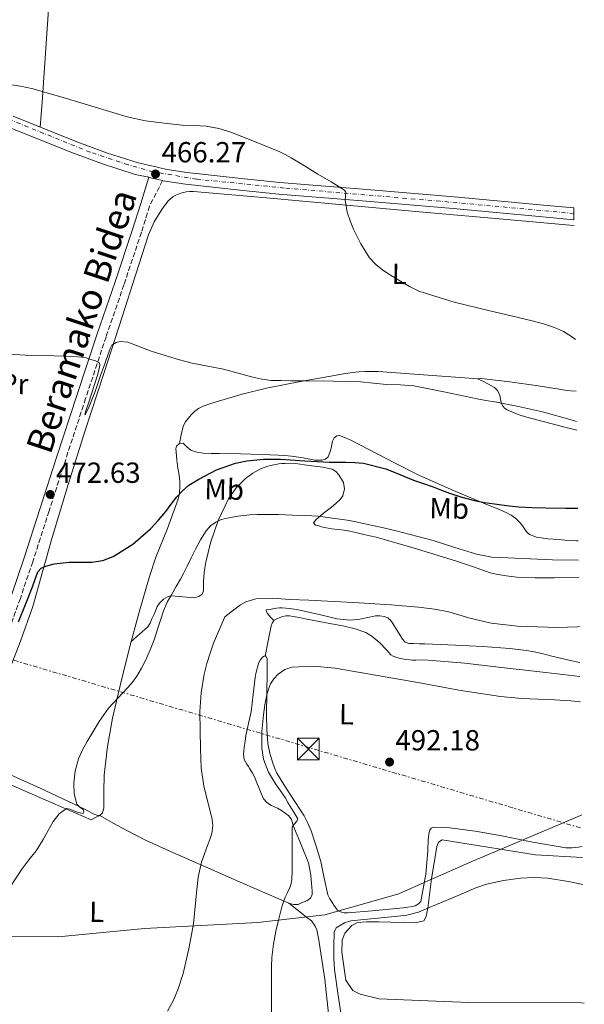
# Model space of a CAD drawing. Units: metres. Extents: x 586719 to 590150, y 4749800 to 4752157.
# Drawn here: x 589936 to 590130, y 4751383 to 4751722 of the extents above; entities that cross this region are included whole.
import ezdxf
from ezdxf.enums import TextEntityAlignment as Align

# ---------------------------------------------------------------- set-up
doc = ezdxf.new("R2010")
doc.units = ezdxf.units.M
doc.header["$MEASUREMENT"] = 0
for name, pattern in [('DGN Style 3', [2.435890702152634, 1.739921930109024, -0.6959687720436097]), ('DGN Style 4', [2.7856150101045474, 1.391937544087219, -0.6959687720436097, 0.001739921930109024, -0.6959687720436097]), ('DGN Style 7', [3.4798438602180486, 1.565929737098122, -0.6959687720436097, 0.5219765790327072, -0.6959687720436097])]:
    doc.linetypes.add(name, pattern=pattern)
for name, color, linetype, lineweight in [('Camino', 7, 'DGN Style 3', 0), ('Carretera', 9, 'Continuous', 0), ('Cota de punto acotado terreno', 7, 'Continuous', 0), ('Curva de nivel directora', 30, 'Continuous', 30), ('Curva de nivel intermedia', 30, 'Continuous', 0), ('Eje de carretera', 7, 'DGN Style 4', 0), ('Etiqueta de uso rústico', 92, 'Continuous', 0), ('Límite de Concejo', 7, 'Continuous', 0), ('Línea de asfalto', 7, 'Continuous', 13), ('Línea de cambio de uso (parcela vista)', 92, 'Continuous', 0), ('Línea eléctrica', 6, 'DGN Style 7', 0), ('Margen derecho', 7, 'Continuous', 0), ('Punto acotado terreno (símbolo)', 7, 'Continuous', 0), ('Torre eléctrica', 7, 'Continuous', 0), ('Transformador', 7, 'Continuous', 0)]:
    doc.layers.add(name, color=color, linetype=linetype, lineweight=lineweight)
doc.styles.add('Style-Arial', font='arial.ttf')

# ---------------------------------------------------------------- blocks, each defined once
blk = doc.blocks.new('5PATER')
at = {"layer": 'Punto acotado terreno (símbolo)', "linetype": 'Continuous', "lineweight": 0}
h = blk.add_hatch(color=51, dxfattribs=at)
edge = h.paths.add_edge_path()
edge.add_ellipse((0, 0), major_axis=(-0.1095731443231308, -0.1110710700762829), ratio=0.9994222409660317, start_angle=0, end_angle=360)
blk = doc.blocks.new('5TME')
at = {"layer": 'Transformador', "color": 7, "linetype": 'Continuous', "lineweight": 0}
for p, q in [((-0.375, 0.375), (0.375, -0.375)), ((0.3723, 0.3776), (-0.3716, -0.3784))]:
    blk.add_line(p, q, dxfattribs=at)
at = {"layer": 'Transformador', "color": 7, "linetype": 'Continuous', "lineweight": 0, "flags": 128}
blk.add_lwpolyline([(-0.375, -0.375), (0.375, -0.375), (0.375, 0.375), (-0.375, 0.375), (-0.3716, -0.3784)], dxfattribs=at)

msp = doc.modelspace()

# ---------------------------------------------------------------- linework, layer by layer
at = {"layer": 'Camino', "color": 7, "linetype": 'DGN Style 3', "lineweight": 0}
msp.add_polyline3d([(589984.9600000015, 4751666.750000001, 466.3600000000007), (589980.48, 4751657.950000001, 466.8500000000059), (589977.6700000003, 4751648.920000001, 467.4100000000035), (589971.6599999999, 4751630.890000002, 468.4700000000012), (589965.4999999999, 4751612.960000001, 469.4600000000065), (589958.479999999, 4751591.689999999, 470.5500000000029), (589951.4899999974, 4751570.400000001, 471.6499999999942), (589945.8799999993, 4751552.970000002, 472.7100000000065), (589940.2699999991, 4751535.49, 473.800000000003), (589935.9999999999, 4751522.880000001, 474.4700000000012), (589931.4600000002, 4751510.320000002, 475.1199999999953), (589928.2600000016, 4751502.230000001, 475.7299999999959), (589924.6400000006, 4751494.290000001, 476.2799999999988), (589918.3299999986, 4751481.850000001, 476.7400000000054), (589912.0499999999, 4751469.500000001, 477.1199999999953), (589904.8799999994, 4751454.960000001, 477.5399999999936), (589897.7499999992, 4751440.45, 477.9700000000012), (589893.0300000008, 4751429.810000001, 478.3300000000019), (589890.3399999996, 4751424.390000001, 478.5399999999937), (589886.9699999989, 4751419.320000002, 478.8000000000029), (589879.8299999975, 4751410.320000002, 479.3699999999955), (589872.7600000021, 4751401.420000002, 479.9400000000024)], dxfattribs=at)
at = {"layer": 'Carretera', "color": 9, "linetype": 'Continuous', "lineweight": 0}
msp.add_polyline3d([(589933.489999998, 4751688.920000001, 465.6499999999942), (589954.8599999986, 4751680.34, 466.0099999999948), (589965.6499999978, 4751676.34, 466.179999999993), (589976.6099999992, 4751672.790000002, 466.3399999999965), (589978.6099999996, 4751672.350000001, 466.320000000007), (589980.6200000013, 4751671.970000002, 466.2899999999936), (589982.2899999986, 4751671.54, 466.2899999999936), (589983.9699999995, 4751671.12, 466.2899999999936), (589986.0100000025, 4751670.659999999, 466.2799999999989), (589988.0599999977, 4751670.279999999, 466.2599999999948), (589993.3299999982, 4751669.529999998, 466.1600000000035), (589998.61, 4751668.9, 466.0599999999977), (590011.9600000007, 4751667.430000001, 465.820000000007), (590025.3299999972, 4751666.100000001, 465.5200000000041), (590055.3099999976, 4751663.63, 464.6699999999983), (590085.2800000014, 4751661.12, 463.7799999999989), (590117.3299999972, 4751658.17, 462.8099999999977), (590126.5000000005, 4751657.329999999, 462.5399999999936), (590126.5500000018, 4751653.25, 462.5299999999989), (590116.9600000005, 4751654.140000002, 462.8099999999977), (590084.9200000016, 4751657.09, 463.7799999999989), (590054.9699999979, 4751659.600000001, 464.6699999999983), (590024.9600000005, 4751662.069999999, 465.5200000000041), (590011.5399999983, 4751663.399999999, 465.820000000007), (589998.1499999996, 4751664.880000002, 466.0599999999977), (589992.8000000007, 4751665.51, 466.1600000000035), (589987.3999999983, 4751666.279999998, 466.2599999999948), (589985.1900000023, 4751666.699999999, 466.2799999999989), (589984.960000002, 4751666.75, 466.3600000000006), (589983.0199999996, 4751667.189999999, 466.2899999999936), (589981.3000000007, 4751667.62, 466.2899999999936), (589980.2300000001, 4751667.890000001, 466.2899999999936), (589979.7399999984, 4751668.02, 466.2899999999936), (589977.8000000005, 4751668.390000001, 466.320000000007), (589975.5500000019, 4751668.869999999, 466.3399999999965), (589964.3200000002, 4751672.52, 466.179999999993), (589953.399999999, 4751676.560000001, 466.0099999999948), (589931.9500000002, 4751685.17, 465.6499999999942)], dxfattribs=at)
at = {"layer": 'Curva de nivel directora', "color": 30, "linetype": 'Continuous', "lineweight": 30, "elevation": 475, "flags": 128}
for points in [[(589935.3699999995, 4751514.79), (589937.7700000001, 4751520.800000001), (589940.1699999986, 4751526.810000001), (589941.0899999995, 4751529.439999999), (589942.0700000006, 4751532.07), (589943.2100000005, 4751533.25), (589944.7899999986, 4751533.980000001), (589947.6099999994, 4751534.810000001), (589952.7599999993, 4751535.310000001), (589960.6099999992, 4751535.390000002), (589964.3799999999, 4751535.920000001), (589967.9099999993, 4751537.24), (589974.7099999987, 4751541.560000001), (589980.7900000006, 4751546.86), (589983.5199999998, 4751549.770000001), (589986.0999999992, 4751552.79), (589987.9500000001, 4751555.340000001), (589989.8200000008, 4751557.880000002), (589991.8100000002, 4751559.960000001), (589994.0399999986, 4751561.800000003), (589995.7100000004, 4751562.92), (589997.4599999984, 4751563.91), (590003.5599999982, 4751567.08), (590010.0200000001, 4751569.460000004), (590013.9000000004, 4751570.260000001), (590019.7299999997, 4751570.79), (590025.5599999991, 4751570.760000001), (590033.9700000001, 4751570.2), (590042.39, 4751569.740000002), (590045.2099999986, 4751569.740000002), (590048.0199999983, 4751569.750000001)], [(590048.0199999983, 4751569.750000001), (590051.0699999993, 4751569.680000001), (590054.1200000002, 4751569.460000004), (590061.8200000004, 4751567.529999999), (590066.5900000003, 4751565.54), (590071.349999999, 4751563.590000001), (590074.7199999996, 4751562.420000002), (590078.0900000003, 4751561.240000002), (590080.9099999989, 4751560.170000001), (590083.7400000008, 4751559.100000001), (590087.9699999999, 4751557.710000002), (590092.2799999992, 4751556.600000001), (590095.7100000002, 4751555.930000001), (590099.1599999992, 4751555.400000001), (590103.2999999986, 4751554.830000001), (590107.4600000005, 4751554.42), (590112.1299999999, 4751554.220000001), (590116.8099999981, 4751554.100000001), (590123.65, 4751553.970000001), (590127.8599999989, 4751553.980000001)]]:
    msp.add_lwpolyline(points, dxfattribs=at)
at = {"layer": 'Curva de nivel intermedia', "color": 30, "linetype": 'Continuous', "lineweight": 0, "flags": 128}
for points, elevation in [([(589931.5200000005, 4751699.890000001), (589936.010000001, 4751699.26), (589940.4299999999, 4751698.300000001), (589942.7600000014, 4751697.63), (589945.0999999993, 4751696.949999998), (589947.92, 4751696.15), (589950.7499999999, 4751695.350000001), (589961.7300000013, 4751691.98), (589972.7500000007, 4751688.649999999), (589979.0600000006, 4751687.319999999), (589985.4700000011, 4751686.470000001), (589988.5800000003, 4751686.140000002), (589991.7100000017, 4751685.859999999), (589995.8500000013, 4751685.679999999), (589999.9900000008, 4751685.459999999), (590004.2900000013, 4751684.689999999), (590008.4600000001, 4751683.380000001), (590012.2799999999, 4751681.930000001), (590016.0700000008, 4751680.439999999), (590019.1599999998, 4751679.199999998), (590022.230000001, 4751677.939999998), (590023.6400000014, 4751677.34), (590025.0300000015, 4751676.710000001), (590027.1799999997, 4751675.689999999), (590029.2600000005, 4751674.55), (590033.8499999995, 4751671.769999999), (590038.4400000004, 4751668.98), (590043.0200000004, 4751666.259999999), (590047.5900000012, 4751663.449999999), (590048.0400000005, 4751662.770000001), (590047.9500000011, 4751661.330000001), (590047.8300000004, 4751659.849999999), (590048.1100000021, 4751657.869999998), (590048.4899999998, 4751655.899999999)], 465.0000000000001), ([(590048.4899999998, 4751655.899999999), (590049.470000001, 4751652.899999999), (590050.7100000016, 4751649.989999999), (590053.1600000013, 4751644.92), (590056.2200000013, 4751640.15), (590058.480000001, 4751637.720000001), (590061.0800000007, 4751635.7), (590063.9500000007, 4751633.859999998), (590066.8699999996, 4751632.099999999), (590069.9699999999, 4751630.279999999), (590073.1900000008, 4751628.71), (590085.3099999999, 4751624.890000001), (590097.6200000013, 4751621.83), (590104.9000000014, 4751620.119999998), (590112.1700000003, 4751618.410000001), (590116.0400000014, 4751617.369999999), (590119.8600000015, 4751616.150000001), (590122.89, 4751614.800000001), (590125.7199999997, 4751613.050000001), (590127.1000000011, 4751612.019999998)], 465.0000000000005), ([(589947.5800000003, 4751606.439999999), (589951.6399999994, 4751606.229999999), (589955.7000000008, 4751605.99), (589957.1600000003, 4751605.889999999), (589958.5999999997, 4751605.67), (589959.5900000001, 4751605.369999998), (589960.5700000012, 4751605.02), (589961.91, 4751604.640000001), (589963.2100000009, 4751604.01), (589963.4099999999, 4751603.29), (589963.1900000009, 4751602.439999998), (589962.6600000011, 4751600.08), (589959.4600000003, 4751590.119999997), (589958.7899999998, 4751588.16), (589958.4400000012, 4751587.08), (589958.24, 4751586.230000001), (589958.3300000015, 4751586.239999999), (589958.5500000007, 4751586.57), (589959.7100000007, 4751588.970000001), (589961.7100000011, 4751594.15), (589963.6400000001, 4751599.579999999), (589965.0599999995, 4751603.619999998), (589966.49, 4751607.659999999), (589966.8699999999, 4751608.929999999), (589967.5400000005, 4751610.069999999), (589968.9800000022, 4751611.029999998), (589970.3600000013, 4751611.37), (589972.9600000008, 4751611.140000001), (589981.0499999999, 4751608.039999999), (589985.8800000001, 4751606.49), (589990.7300000004, 4751605.02), (589992.920000001, 4751604.439999999), (589995.1100000015, 4751603.909999999), (590000.5099999994, 4751602.869999999), (590005.9100000019, 4751601.850000001), (590010.9800000013, 4751600.46), (590016.0400000017, 4751599.019999999), (590019.170000001, 4751598.31), (590022.3300000015, 4751597.930000001), (590025.6399999995, 4751597.84), (590028.9499999998, 4751597.8), (590031.6200000009, 4751597.78), (590034.2800000008, 4751597.749999999), (590043.6600000019, 4751597.63), (590053.0300000017, 4751597.42), (590057.5300000011, 4751597.029999999), (590062.0199999993, 4751596.539999999), (590066.7500000012, 4751596.369999999), (590071.4600000008, 4751596.07), (590082.3700000007, 4751593.92), (590093.2200000002, 4751591.579999999), (590096.2500000012, 4751591.060000001), (590099.2700000008, 4751590.539999999), (590107.4900000019, 4751588.929999999), (590115.6700000004, 4751587.109999999), (590126.4200000016, 4751584.149999999), (590127.47, 4751583.810000001)], 470), ([(589931.980000001, 4751606.989999999), (589939.7700000006, 4751606.54), (589947.5800000003, 4751606.439999999)], 470), ([(589932.3400000009, 4751423.269999999), (589936.5200000006, 4751429.660000001), (589938.9700000006, 4751432.83), (589941.4300000013, 4751435.98), (589943.8699999999, 4751439.9), (589947.2899999998, 4751446.099999999), (589949.3400000016, 4751448.67), (589951.8800000009, 4751450.470000001), (589953.1000000013, 4751450.300000001), (589954.390000001, 4751449.67), (589956.0100000014, 4751449.17), (589957.6200000008, 4751448.779999998), (589957.850000001, 4751449.300000002), (589957.6100000018, 4751450.119999999), (589956.4800000008, 4751450.96), (589955.4500000004, 4751451.98), (589954.5499999997, 4751455.619999998), (589954.4199999999, 4751459.259999999), (589954.9100000017, 4751463.470000001), (589956.0400000005, 4751467.640000001), (589957.4199999997, 4751470.689999999), (589958.9700000008, 4751473.58), (589961.0100000015, 4751477.069999999), (589963.1399999994, 4751480.509999999), (589964.7000000018, 4751482.82), (589966.3700000015, 4751485.029999998), (589969.6200000015, 4751488.58), (589972.9200000007, 4751492.069999999), (589974.5700000002, 4751494.05), (589976.1000000013, 4751496.119999999), (589977.7400000019, 4751498.830000001), (589979.1400000011, 4751501.66), (589980.6699999999, 4751505.119999998), (589982.02, 4751508.649999999), (589982.7400000021, 4751510.78), (589983.4500000007, 4751512.91), (589984.3500000013, 4751515.749999999), (589985.2699999999, 4751518.59), (589986.5500000007, 4751521.539999999), (589988.0999999996, 4751524.380000001), (589989.6500000008, 4751526.939999999), (589991.1600000019, 4751529.509999999), (589992.2900000006, 4751531.71), (589993.4000000015, 4751533.930000001), (589994.8299999998, 4751536.889999999), (589996.2500000015, 4751539.849999999), (589997.9600000012, 4751543.060000001), (589999.9100000004, 4751546.17), (590001.4000000012, 4751547.810000001), (590003.2600000009, 4751549.08), (590004.9200000018, 4751549.890000002), (590006.6600000006, 4751550.41), (590010.8100000013, 4751551.179999999), (590014.9800000022, 4751551.659999999), (590017.5000000013, 4751551.810000001), (590024.8600000017, 4751551.720000001), (590029.720000001, 4751551.560000001), (590034.1199999999, 4751551.409999999), (590038.520000001, 4751551.160000001), (590049.29, 4751549.640000001), (590059.9299999995, 4751547.34), (590064.8400000002, 4751546.220000001), (590078.1200000016, 4751542.779999999), (590085.5500000013, 4751540.419999998), (590092.980000001, 4751538.060000001), (590098.3200000009, 4751537.09), (590103.7800000014, 4751536.82), (590119.1200000015, 4751536.189999999), (590128.1000000002, 4751536.08)], 480.0000000000002), ([(589986.6, 4751380.719999999), (589988.5600000002, 4751384.32), (589990.2099999997, 4751388.109999998), (589992.0300000013, 4751393.690000001), (589994.0099999995, 4751402.199999999), (589995.5700000019, 4751410.789999999), (589996.6300000014, 4751421.489999999), (589997.2000000014, 4751426.829999999), (589998.3900000005, 4751432.029999998), (589999.4100000019, 4751434.909999999), (590000.4700000014, 4751437.770000001), (590001.1900000012, 4751439.84), (590001.8799999995, 4751441.909999999), (590002.2900000009, 4751444.679999999), (590001.9400000023, 4751447.470000001), (590001.4999999995, 4751448.98), (590001.0599999992, 4751450.49), (589999.1100000002, 4751458.189999999), (589998.2600000009, 4751464.560000001), (589997.9900000005, 4751470.949999999), (589997.8000000004, 4751483.890000001), (589998.2100000016, 4751490.359999999), (589999.2700000011, 4751496.789999999), (590000.220000001, 4751500.449999999), (590001.3299999997, 4751504.029999999), (590002.4699999996, 4751507.480000001), (590006.3400000011, 4751516.470000001), (590009.0600000012, 4751518.55), (590011.7800000014, 4751520.630000001), (590013.5800000008, 4751521.720000002), (590017.1000000011, 4751522.74), (590022.9200000016, 4751522.91), (590028.7400000021, 4751522.52), (590035.2599999999, 4751522.220000001)], 485), ([(590035.2599999999, 4751522.220000001), (590041.7700000008, 4751521.9), (590050.8200000012, 4751521.399999999), (590059.8600000002, 4751520.890000001), (590063.6900000012, 4751520.619999999), (590067.5100000012, 4751520.310000001), (590073.0099999999, 4751519.800000001), (590078.4900000005, 4751519.180000001), (590083.4200000013, 4751518.199999998), (590090.6800000012, 4751516.010000001), (590098.0400000016, 4751514.300000001), (590107.1600000011, 4751513.34), (590120.9200000009, 4751512.869999997), (590127.7900000018, 4751513.109999999), (590128.400000002, 4751513.16)], 485), ([(590022.3899999995, 4751379.91), (590022.5000000015, 4751386.460000002), (590022.3899999995, 4751392.999999999), (590022.4600000011, 4751396.12), (590022.610000001, 4751399.24), (590023.1500000019, 4751403.769999999), (590023.99, 4751408.270000001), (590024.9500000011, 4751412.510000001), (590026.0399999997, 4751416.71), (590026.5400000003, 4751418.369999998), (590027.1100000005, 4751420.01), (590027.9100000005, 4751421.65), (590028.7400000021, 4751423.289999999), (590029.2200000003, 4751424.640000001), (590029.4600000017, 4751426.029999998), (590029.530000001, 4751428.949999998), (590029.5600000002, 4751431.869999999), (590029.5600000002, 4751435.029999999), (590029.5600000002, 4751438.189999998), (590029.5500000011, 4751439.17), (590029.5399999999, 4751440.15), (590029.530000001, 4751442.109999998), (590029.5600000002, 4751444.06), (590030.2199999995, 4751445.15), (590031.2099999996, 4751446.149999999), (590031.5400000004, 4751446.92), (590030.4699999997, 4751448.73), (590028.2300000001, 4751452.41), (590027.1700000007, 4751454.279999999), (590025.5400000013, 4751456.630000001), (590023.8500000014, 4751458.970000001), (590021.4199999997, 4751463.079999999), (590019.7300000021, 4751467.509999999), (590019.1300000007, 4751471.289999999), (590019.0900000005, 4751477.029999998), (590019.6500000015, 4751482.730000001), (590020.1499999999, 4751486.220000001), (590020.8400000005, 4751489.689999999), (590021.3900000005, 4751491.570000002), (590022.1300000004, 4751493.399999999), (590023.2400000012, 4751495.21), (590024.740000001, 4751496.779999998), (590026.9800000007, 4751498.380000002), (590029.4600000017, 4751499.189999999), (590036.9000000004, 4751499.51), (590044.3100000002, 4751498.84), (590072.7500000005, 4751493.9), (590086.9700000007, 4751491.31), (590101.2100000011, 4751489.060000001), (590108.6500000019, 4751488.390000001), (590119.9000000015, 4751487.980000001), (590125.5200000008, 4751487.639999999), (590128.7400000017, 4751487.239999999)], 490.0000000000001), ([(590046.7100000005, 4751377.149999999), (590045.3400000005, 4751386.119999999), (590044.0799999998, 4751395.109999999), (590043.900000001, 4751398.869999999), (590043.8400000007, 4751402.619999999), (590043.8699999996, 4751404.54), (590043.9600000014, 4751406.46), (590044.0100000005, 4751407.990000002), (590044.7100000001, 4751409.390000001), (590047.550000001, 4751411.199999998), (590049.7599999994, 4751411.849999999), (590056.6000000013, 4751412.550000001), (590064.9200000007, 4751413.279999999), (590069.04, 4751413.76), (590073.0000000009, 4751414.859999999), (590075.4100000004, 4751415.850000001), (590077.8100000009, 4751416.86), (590085.2800000008, 4751420.01), (590092.7599999999, 4751423.159999998), (590096.4800000014, 4751424.470000001), (590102.2700000005, 4751425.77), (590108.1500000014, 4751426.55), (590112.8200000006, 4751426.810000001), (590117.480000001, 4751426.509999999), (590124.6300000013, 4751425.409999999), (590129.5599999998, 4751424.33)], 495)]:
    msp.add_lwpolyline(points, dxfattribs=dict(at, elevation=elevation))
at = {"layer": 'Eje de carretera', "color": 7, "linetype": 'DGN Style 4', "lineweight": 0}
msp.add_polyline3d([(590126.5300000012, 4751655.420000001, 462.5299999999989), (590080.4599999996, 4751659.630000002, 463.9100000000035), (590026.8299999987, 4751664.180000001, 465.4700000000012), (589996.6200000002, 4751667.230000001, 466.1000000000059), (589981.649999999, 4751669.770000001, 466.2799999999989), (589973.0599999991, 4751672.189999999, 466.2899999999937), (589960.0700000006, 4751676.490000002, 466.1000000000059), (589921.8400000001, 4751691.99, 465.4600000000063), (589893.6599999989, 4751703.779999999, 464.949999999997), (589872.7199999974, 4751710.220000001, 464.4799999999959), (589867.1099999994, 4751710.990000002, 464.0800000000019), (589850.8099999982, 4751710.550000002, 463.1399999999995), (589824.7199999992, 4751708.230000001, 462.1699999999983), (589775.7999999999, 4751704.410000001, 461.6100000000006), (589691.7899999984, 4751697.800000002, 464.0000000000001)], dxfattribs=at)
at = {"layer": 'Límite de Concejo', "color": 7, "linetype": 'Continuous', "lineweight": 0}
msp.add_polyline3d([(589706.1700000018, 4751569.33, 465.73), (589718.3500000016, 4751558.939999999, 465.35), (589728.2600000016, 4751550.470000001, 467.08), (589738.870000001, 4751541.42, 467.84), (589774.4699999989, 4751510.57, 469.91), (589809.5700000003, 4751480.100000001, 472.3), (589844.9200000018, 4751450.52, 475.19), (589878.120000001, 4751431.369999999, 476.15), (589885.0500000007, 4751427.369999999, 477.73), (589890, 4751424.730000001, 478.54), (589897.4299999997, 4751421.060000001, 479.12), (589926.9600000009, 4751406.470000001, 480.36), (589949.0599999987, 4751406.290000001, 481.56), (589978.7699999996, 4751409.15, 483.69), (590017.7600000016, 4751411.220000001, 488.79), (590040.8500000016, 4751413.880000001, 493.18), (590066.2800000012, 4751421.140000001, 494.67), (590076.0500000007, 4751425.480000001, 494.56), (590092.2100000009, 4751432.65, 494.35), (590105.5300000012, 4751438.279999999, 493.51), (590128.7800000012, 4751448.119999999, 492.91), (590129.25, 4751448.34, 492.91)], dxfattribs=at)
at = {"layer": 'Línea de asfalto', "color": 7, "linetype": 'Continuous', "lineweight": 13, "extrusion": (0.05242074880358583, 0.2089341268760013, 0.9765237302397901), "elevation": 1024168.130407463, "flags": 128}
msp.add_lwpolyline([(584091.133919348, -4640726.431696212), (584090.0303806004, -4640726.430236421), (584088.2574458127, -4640726.431696212), (584086.2686912023, -4640726.478119344)], dxfattribs=at)
at = {"layer": 'Línea de asfalto', "color": 7, "linetype": 'Continuous', "lineweight": 13}
for points in [[(589691.9800000007, 4751695.529999999, 464.0000000000001), (589717.9800000003, 4751697.730000001, 462.8600000000007), (589749.1599999989, 4751700.170000002, 462.0399999999936), (589780.3700000009, 4751702.480000001, 461.5399999999936), (589792.7100000014, 4751703.350000001, 461.4400000000024), (589805.120000001, 4751704.210000004, 461.570000000007), (589822.0300000003, 4751705.949999999, 462.0700000000071), (589838.7699999994, 4751707.730000001, 462.6699999999983), (589849.1400000007, 4751708.310000001, 463.0599999999976), (589859.5799999969, 4751708.630000002, 463.5399999999937), (589864.6399999994, 4751708.700000001, 463.8899999999995), (589869.5199999989, 4751708.550000001, 464.270000000004), (589871.6999999982, 4751708.260000001, 464.4499999999972), (589873.9600000002, 4751707.720000002, 464.5800000000018), (589882.5199999987, 4751705.27, 464.779999999999), (589890.8799999983, 4751702.380000002, 464.929999999993), (589911.3599999992, 4751693.840000002, 465.2899999999937), (589931.9499999997, 4751685.17, 465.6499999999942), (589953.3999999985, 4751676.560000001, 466.0099999999948), (589964.3199999996, 4751672.52, 466.1799999999932), (589975.5500000013, 4751668.87, 466.3399999999967), (589977.7999999999, 4751668.390000002, 466.3200000000071), (589979.7399999979, 4751668.020000001, 466.2899999999937), (589980.2299999996, 4751667.890000001, 466.2899999999937)], [(590126.4999999999, 4751657.33, 462.5399999999937), (590117.3299999967, 4751658.17, 462.8099999999977), (590085.2800000008, 4751661.12, 463.7799999999988), (590055.3099999971, 4751663.630000001, 464.6699999999983), (590025.3299999966, 4751666.100000001, 465.5200000000041), (590011.9600000002, 4751667.430000001, 465.8200000000071), (589998.6099999995, 4751668.900000001, 466.0599999999978), (589993.3299999977, 4751669.529999999, 466.1600000000035), (589988.0599999973, 4751670.28, 466.2599999999948), (589986.010000002, 4751670.66, 466.2799999999989), (589983.969999999, 4751671.120000001, 466.2899999999937), (589982.2899999982, 4751671.540000001, 466.2899999999937), (589980.6200000008, 4751671.970000003, 466.2899999999937), (589978.6099999992, 4751672.350000001, 466.3200000000071), (589976.6099999986, 4751672.790000003, 466.3399999999967), (589965.6499999973, 4751676.34, 466.1799999999932), (589954.8599999981, 4751680.340000001, 466.0099999999948), (589933.4899999975, 4751688.920000002, 465.6499999999942)], [(589984.9600000015, 4751666.750000001, 466.2799999999989), (589985.1900000017, 4751666.699999999, 466.2799999999989), (589987.3999999978, 4751666.279999999, 466.2599999999948), (589992.8000000003, 4751665.510000001, 466.1600000000035), (589998.1499999991, 4751664.880000004, 466.0599999999978), (590011.5399999978, 4751663.4, 465.8200000000071), (590024.9600000001, 4751662.07, 465.5200000000041), (590054.9699999974, 4751659.600000001, 464.6699999999983), (590084.920000001, 4751657.090000001, 463.7799999999988), (590116.9600000001, 4751654.140000002, 462.8099999999977), (590126.5500000012, 4751653.25, 462.5299999999989)]]:
    msp.add_polyline3d(points, dxfattribs=at)
at = {"layer": 'Línea de cambio de uso (parcela vista)', "color": 92, "linetype": 'Continuous', "lineweight": 0, "extrusion": (0.02124179941146834, 0.1062090758375722, 0.994116903672547), "elevation": 517671.2731932339, "flags": 128}
msp.add_lwpolyline([(353283.2914598236, -4746800.235109531), (353283.2914598236, -4746800.230493256)], dxfattribs=at)
at = {"layer": 'Línea de cambio de uso (parcela vista)', "color": 92, "linetype": 'Continuous', "lineweight": 0}
for points in [[(589956.1699999999, 4751883.550000001, 456.8500000000058), (589954, 4751858.609999999, 457.8399999999965), (589951.8300000001, 4751833.67, 458.820000000007), (589951.1900000004, 4751823.050000001, 459.1300000000047), (589950.8099999996, 4751807.09, 459.4100000000035), (589950.2000000002, 4751791.15, 459.8899999999995), (589948.9500000002, 4751773.310000001, 460.8600000000006), (589947.7000000002, 4751755.480000001, 461.9600000000065), (589946.79, 4751741.449999999, 462.8699999999953), (589945.8600000005, 4751727.42, 463.7799999999989), (589944.6900000004, 4751710.59, 464.3000000000029), (589943.4800000004, 4751693.789999999, 465.0399999999936), (589943.1600000003, 4751689.480000001, 465.429999999993), (589942.8399999999, 4751685.16, 465.8099999999977)], [(590126.5800000001, 4751651.300000001, 462.6399999999995), (590125.1600000003, 4751651.430000001, 462.6999999999971), (590103.4800000004, 4751653.34, 463.4900000000052), (590074.6299999999, 4751655.91, 464.1399999999995), (590045.7800000003, 4751658.480000001, 464.6399999999995), (590020.6799999997, 4751660.74, 465.5), (589995.5899999999, 4751663, 466.3699999999953), (589994.3399999999, 4751663.01, 466.3600000000006), (589993.0800000001, 4751662.859999999, 466.3600000000006), (589991.29, 4751662.41, 466.4199999999983), (589989.5700000003, 4751661.710000001, 466.5200000000041), (589988.4800000004, 4751661.130000001, 466.6199999999953), (589987.5099999999, 4751660.380000001, 466.7100000000065), (589986.9199999999, 4751659.74, 466.7200000000012), (589986.3700000001, 4751659.07, 466.7200000000012), (589985.5199999996, 4751657.949999999, 466.7700000000041), (589984.7100000001, 4751656.800000001, 466.8399999999965), (589982.0999999996, 4751652.550000001, 467.1499999999942), (589980.0999999996, 4751648.029999999, 467.4900000000052), (589975.6200000001, 4751634.119999999, 468.6100000000006), (589971.1399999997, 4751620.199999999, 469.6999999999971), (589964.6799999997, 4751600.289999999, 470.6300000000047), (589958.2300000004, 4751580.369999999, 471.4600000000065), (589952.5, 4751562.140000001, 472.6000000000058), (589946.9199999999, 4751543.890000001, 473.8399999999965), (589943.5800000001, 4751532, 474.8800000000047), (589940.2599999999, 4751520.109999999, 475.7599999999948), (589936.0899999999, 4751508.130000001, 476.2400000000052), (589931.4600000001, 4751496.32, 476.679999999993)], [(590093.6200000001, 4751598.49, 467.0899999999965), (590076.3799999999, 4751599.75, 467.8800000000047), (590059.1399999997, 4751601, 468.6600000000035), (590056.9000000004, 4751601.039999999, 468.679999999993), (590054.6600000003, 4751600.939999999, 468.6600000000035), (590052.4800000004, 4751600.84, 468.6900000000023), (590050.3099999996, 4751600.640000001, 468.7200000000012), (590047.2400000002, 4751600.16, 468.7799999999989), (590044.1799999997, 4751599.630000001, 468.8500000000058), (590032.4100000003, 4751597.57, 469.429999999993), (590020.6799999997, 4751595.310000001, 470.1000000000058), (590012.3899999997, 4751593.199999999, 470.4900000000052), (590004.1699999999, 4751590.800000001, 470.7599999999948), (590001.5300000003, 4751590, 470.7599999999948), (589998.9199999999, 4751589.100000001, 470.7599999999948), (589997.3600000005, 4751588.300000001, 470.7700000000041), (589995.9600000001, 4751587.199999999, 470.7899999999936), (589994.8099999996, 4751586.029999999, 470.8600000000006), (589993.7699999996, 4751584.779999999, 471.0299999999989), (589992.7100000001, 4751583.5, 471.25), (589992.0099999999, 4751582.08, 471.5200000000041), (589991.3899999997, 4751579.130000001, 472.1000000000058), (589990.7699999996, 4751576.180000001, 472.679999999993)], [(590093.6200000001, 4751598.49, 467.0899999999965), (590093.5800000001, 4751598.310000001, 467.179999999993), (590094.9800000004, 4751597.74, 467.4600000000065), (590097.0899999999, 4751596.619999999, 467.8800000000047), (590099.1900000004, 4751595.480000001, 468.2899999999936), (590100.3099999996, 4751594.300000001, 468.5399999999936), (590100.9800000004, 4751592.75, 468.8399999999965), (590101.2400000002, 4751591.52, 469.1399999999995), (590101.4800000004, 4751590.300000001, 469.4600000000065), (590101.8899999997, 4751589.24, 469.75), (590102.6299999999, 4751588.390000001, 469.8699999999953), (590103.5700000003, 4751587.77, 469.9100000000035), (590104.8899999997, 4751587.180000001, 470.0599999999977), (590106.2300000004, 4751586.67, 470.179999999993), (590108.0499999998, 4751585.99, 470.2200000000012), (590109.8899999997, 4751585.4, 470.2400000000052), (590122.9299999997, 4751581.980000001, 470.5399999999936), (590127.5099999999, 4751580.789999999, 470.6399999999995)], [(590127.3300000001, 4751594.279999999, 465.9499999999971), (590125.4600000001, 4751594.350000001, 466.0200000000041), (590123.4400000004, 4751594.58, 466.0599999999977), (590121.4299999997, 4751594.859999999, 466.1000000000058), (590117.7999999998, 4751595.460000001, 466.2899999999936), (590114.1699999999, 4751596.060000001, 466.5), (590104.4199999999, 4751597.41, 466.75), (590094.6600000003, 4751598.539999999, 466.9799999999959), (590093.6200000001, 4751598.49, 467.0899999999965)], [(589990.7699999996, 4751576.180000001, 472.679999999993), (589992.0700000003, 4751576.279999999, 472.7899999999936), (589993.3099999996, 4751575.100000001, 473.0500000000029), (589994.7100000001, 4751573.850000001, 473.2700000000041), (589996.7699999996, 4751573.180000001, 473.3099999999977), (589998.9000000004, 4751572.83, 473.3500000000058), (590001.6900000004, 4751572.779999999, 473.4700000000012), (590004.4900000002, 4751572.730000001, 473.570000000007), (590011.7300000004, 4751572.600000001, 473.6999999999971), (590018.9699999997, 4751572.439999999, 473.8000000000029), (590021.8600000005, 4751572.32, 473.820000000007), (590024.7599999999, 4751572.16, 473.8399999999965), (590027.0700000003, 4751572.02, 473.8000000000029), (590029.3799999999, 4751571.850000001, 473.7599999999948), (590033.3600000005, 4751571.24, 473.9499999999971), (590037.3200000003, 4751570.49, 474.1600000000035), (590038.5899999999, 4751570.41, 474.1699999999983), (590039.8600000005, 4751570.49, 474.1499999999942), (590041.0099999999, 4751570.83, 474.1300000000047), (590041.9100000003, 4751571.609999999, 474.0500000000029), (590042.5700000003, 4751573.100000001, 473.8000000000029), (590042.9699999997, 4751574.640000001, 473.5200000000041), (590043.25, 4751575.850000001, 473.3300000000018), (590043.4299999997, 4751577.029999999, 473.1499999999942), (590044.0199999996, 4751578.189999999, 473), (590044.9500000002, 4751578.869999999, 472.9499999999971), (590045.8899999997, 4751578.939999999, 472.9499999999971), (590047.9400000004, 4751578.189999999, 472.9600000000065), (590049.9600000001, 4751577.26, 472.9799999999959), (590053.1200000001, 4751575.619999999, 473.0200000000041), (590064.8300000001, 4751569.560000001, 473.2700000000041), (590073.4299999997, 4751565.210000001, 473.570000000007), (590085.0300000003, 4751559.970000001, 474.1900000000023), (590096.79, 4751555.08, 474.8399999999965), (590099.1799999997, 4751554.119999999, 474.8800000000047)], [(589974.1997999996, 4751508.050100001, 477.8473999999987), (589976.9299999997, 4751518.180000001, 476.9400000000023), (589980.4000000004, 4751530.4, 475.8600000000006), (589982.6799999997, 4751537.100000001, 475.4799999999959), (589986.6900000004, 4751546.970000001, 475.2299999999959), (589990.29, 4751557.07, 474.7700000000041), (589990.7300000004, 4751559.230000001, 474.5899999999965), (589990.9000000004, 4751561.42, 474.3999999999942), (589990.9100000003, 4751562.850000001, 474.3099999999977), (589990.7999999998, 4751564.27, 474.2100000000065), (589990.5, 4751565.980000001, 474.0099999999948), (589990.1799999997, 4751567.680000001, 473.75), (589989.8499999996, 4751570.52, 473.2200000000012), (589989.5899999999, 4751573.369999999, 472.7100000000065), (589989.5099999999, 4751574.33, 472.6199999999953), (589989.6900000004, 4751575.289999999, 472.6100000000006), (589990.7699999996, 4751576.180000001, 472.679999999993)], [(590128.1699999999, 4751530.07, 481.5500000000029), (590119.8099999996, 4751529.949999999, 481.5399999999936), (590116.4800000004, 4751529.939999999, 481.5299999999989), (590113.1399999997, 4751529.960000001, 481.5200000000041), (590110.0300000003, 4751530.060000001, 481.4799999999959), (590106.9199999999, 4751530.220000001, 481.429999999993), (590105.0700000003, 4751530.380000001, 481.4199999999983), (590103.2400000002, 4751530.600000001, 481.4100000000035), (590100.4600000001, 4751531.060000001, 481.3600000000006), (590097.7300000004, 4751531.720000001, 481.3000000000029), (590091.9199999999, 4751533.689999999, 481.0899999999965), (590086.1299999999, 4751535.689999999, 480.9199999999983), (590072.3399999999, 4751539.980000001, 480.8099999999977), (590058.4400000004, 4751543.92, 480.7200000000012), (590056.3200000003, 4751544.41, 480.6999999999971), (590054.2000000002, 4751544.890000001, 480.679999999993), (590052.8099999996, 4751545.26, 480.6699999999983), (590051.4299999997, 4751545.609999999, 480.679999999993), (590049.4500000002, 4751546.02, 480.6699999999983), (590047.4600000001, 4751546.33, 480.6600000000035), (590045.3200000003, 4751546.59, 480.6399999999995), (590043.1699999999, 4751546.84, 480.6000000000058), (590041.9299999997, 4751547.02, 480.5599999999977), (590040.7100000001, 4751547.26, 480.5200000000041), (590039.6900000004, 4751547.529999999, 480.4799999999959), (590038.6799999997, 4751547.82, 480.4400000000023), (590037.6200000001, 4751548.09, 480.3399999999965), (590036.9500000002, 4751548.91, 480.0800000000018), (590037.6500000004, 4751549.960000001, 479.7799999999989), (590040.3600000005, 4751552.16, 479.1600000000035), (590043.0599999996, 4751554.27, 478.6000000000058), (590044.5999999996, 4751555.560000001, 478.1999999999971), (590046.0999999996, 4751556.91, 477.8000000000029), (590047.0099999999, 4751558.17, 477.4799999999959), (590047.5999999996, 4751560.550000001, 477), (590047.2199999997, 4751562.83, 476.5299999999989), (590045.6600000003, 4751565.430000001, 475.9499999999971), (590044.5800000001, 4751566.529999999, 475.6699999999983), (590043.2999999998, 4751567.310000001, 475.4100000000035), (590040.0999999996, 4751568.039999999, 475.0399999999936), (590035.3799999999, 4751568.66, 475.2700000000041), (590030.6600000003, 4751569.279999999, 475.4900000000052), (590028.9100000003, 4751569.380000001, 475.5299999999989), (590027.1600000003, 4751569.34, 475.5599999999977), (590026.0499999998, 4751569.27, 475.5800000000018), (590024.9500000002, 4751569.15, 475.6199999999953), (590023.2100000001, 4751568.869999999, 475.8099999999977), (590021.4900000002, 4751568.480000001, 476.0399999999936), (590018.6699999999, 4751567.480000001, 476.320000000007), (590016, 4751566, 476.6100000000006), (590013.4900000002, 4751564.130000001, 477.0200000000041), (590010.2599999999, 4751560.91, 477.7599999999948), (590007.6200000001, 4751557.100000001, 478.4199999999983), (590004.04, 4751549.730000001, 479.2899999999936), (590001.4900000002, 4751542.029999999, 480.1300000000047), (589999.7999999998, 4751535.33, 481.0599999999977), (589999.2300000004, 4751531.949999999, 481.5), (589999.0099999999, 4751528.529999999, 481.8000000000029), (589999.0599999996, 4751527.07, 481.8099999999977), (589999.0599999996, 4751525.49, 481.8099999999977), (589998.54, 4751524.300000001, 481.7299999999959), (589997.4600000001, 4751523.57, 481.5899999999965), (589996.6100000005, 4751523.32, 481.4799999999959), (589995.7599999999, 4751523.07, 481.3600000000006), (589991.9199999999, 4751523.430000001, 480.2899999999936), (589988.0800000001, 4751523.789999999, 479.2200000000012), (589986.8499999996, 4751523.529999999, 479.0599999999977), (589986.0499999998, 4751523.109999999, 478.9499999999971), (589985.3200000003, 4751522.57, 478.8800000000047), (589984.5899999999, 4751521.939999999, 478.8699999999953), (589983.9199999999, 4751521.25, 478.8699999999953), (589983.1100000005, 4751520.029999999, 478.8699999999953), (589982.6299999999, 4751518.859999999, 478.8600000000006), (589982.1500000004, 4751517.689999999, 478.8500000000058), (589981.7000000002, 4751516.76, 478.8399999999965), (589981.25, 4751515.82, 478.8399999999965), (589980.6699999999, 4751514.380000001, 478.7899999999936), (589979.8600000005, 4751513.119999999, 478.679999999993), (589977.0300000003, 4751510.59, 478.2599999999948), (589974.1997999996, 4751508.050100001, 477.8399999999965)], [(590099.1799999997, 4751554.119999999, 474.8800000000047), (590101.5700000003, 4751553.16, 474.929999999993), (590103.25, 4751552.4, 475.0500000000029), (590104.8799999999, 4751551.529999999, 475.1900000000023), (590106.5499999998, 4751550.350000001, 475.3600000000006), (590107.9900000002, 4751548.91, 475.5599999999977), (590108.8099999996, 4751547.800000001, 475.7799999999989), (590109.5999999996, 4751546.67, 475.9900000000052), (590110.2999999998, 4751545.680000001, 476.0099999999948), (590111.2000000002, 4751544.880000001, 476.0399999999936), (590113.6900000004, 4751543.930000001, 476.2599999999948), (590117.5, 4751543.390000001, 476.5899999999965), (590121.3499999996, 4751543.15, 476.9199999999983), (590123.3899999997, 4751542.930000001, 477.0899999999965), (590125.4400000004, 4751542.76, 477.2700000000041), (590127.3600000005, 4751542.699999999, 477.3300000000018), (590128.0099999999, 4751542.689999999, 477.3300000000018)], [(590023.2699999996, 4751515.230000001, 487.1699999999983), (590022.1500000004, 4751516.460000001, 486.7799999999989), (590021.0300000003, 4751517.689999999, 486.3899999999995), (590020.5800000001, 4751518.480000001, 485.8600000000006), (590020.5999999996, 4751518.880000001, 485.5599999999977), (590021.5, 4751519.08, 485.4900000000052), (590022.4199999999, 4751519.119999999, 485.5599999999977), (590023.3099999996, 4751519.34, 485.6199999999953), (590024.2100000001, 4751519.529999999, 485.6699999999983), (590025.1900000004, 4751519.609999999, 485.679999999993), (590026.1600000003, 4751519.58, 485.679999999993), (590028.6799999997, 4751519.359999999, 485.6900000000023), (590031.1900000004, 4751519.050000001, 485.6999999999971), (590040.3799999999, 4751516.939999999, 486.070000000007), (590044.9600000001, 4751515.869999999, 486.3300000000018), (590049.5599999996, 4751515.41, 486.4799999999959), (590052.8399999999, 4751515.720000001, 486.4600000000065), (590056.1200000001, 4751516.350000001, 486.3399999999965), (590057.1799999997, 4751516.58, 486.25), (590058.2400000002, 4751516.810000001, 486.179999999993), (590059.7800000003, 4751516.859999999, 486.1999999999971), (590061.1799999997, 4751516.689999999, 486.2200000000012), (590062.5199999996, 4751516.119999999, 486.2599999999948), (590063.4800000004, 4751515.27, 486.3300000000018), (590064.2100000001, 4751514.27, 486.4199999999983), (590065.5099999999, 4751512.130000001, 486.6199999999953), (590066.79, 4751509.980000001, 486.820000000007), (590067.4900000002, 4751508.83, 486.929999999993), (590068.4500000002, 4751507.84, 487.0399999999936), (590069.8700000001, 4751507.34, 487.0800000000018), (590071.3499999996, 4751507.279999999, 487.0399999999936), (590073.25, 4751507.24, 486.9900000000052), (590075.1600000003, 4751507.199999999, 486.929999999993), (590080.4500000002, 4751507.02, 486.7200000000012), (590085.75, 4751506.810000001, 486.5), (590095.1299999999, 4751506.26, 486.1600000000035), (590104.5199999996, 4751505.560000001, 485.8800000000047), (590107.3499999996, 4751505.310000001, 485.8500000000058), (590110.1799999997, 4751504.970000001, 485.9100000000035), (590112.8700000001, 4751504.51, 486.0500000000029), (590115.5199999996, 4751503.92, 486.2400000000052), (590118.9400000004, 4751503.029999999, 486.5899999999965), (590122.3600000005, 4751502.16, 486.9199999999983), (590125.8200000003, 4751501.369999999, 486.9799999999959), (590128.5599999996, 4751500.82, 487)], [(590128.6200000001, 4751495.939999999, 488.5500000000029), (590116.8600000005, 4751497.350000001, 488.4100000000035), (590101.6500000004, 4751499.07, 488.2899999999936), (590089.04, 4751500.51, 488.4900000000052), (590076.4000000004, 4751501.630000001, 488.7700000000041), (590074.25, 4751501.66, 488.8000000000029), (590072.0999999996, 4751501.630000001, 488.820000000007), (590071, 4751501.640000001, 488.820000000007), (590069.8899999997, 4751501.680000001, 488.820000000007), (590068.7300000004, 4751501.800000001, 488.8300000000018), (590067.5700000003, 4751502.01, 488.8399999999965), (590066.4000000004, 4751502.27, 488.8300000000018), (590065.25, 4751502.59, 488.820000000007), (590064.3399999999, 4751502.92, 488.8099999999977), (590063.5199999996, 4751503.439999999, 488.7899999999936), (590062.7999999998, 4751504.220000001, 488.7400000000052), (590062.1200000001, 4751505.02, 488.6900000000023), (590059.7400000002, 4751507.51, 488.5099999999948), (590057.1100000005, 4751509.789999999, 488.3099999999977), (590054.8600000005, 4751511.109999999, 488.070000000007), (590051.25, 4751512.430000001, 487.5500000000029), (590047.4800000004, 4751513.289999999, 487.1900000000023), (590040.7300000004, 4751514.550000001, 486.9799999999959), (590033.9900000002, 4751515.810000001, 486.9199999999983), (590031.9299999997, 4751516.24, 486.9100000000035), (590029.8799999999, 4751516.67, 486.9199999999983), (590028.6600000003, 4751516.82, 486.9199999999983), (590027.4299999997, 4751516.83, 486.9499999999971), (590026.3499999996, 4751516.65, 487.0099999999948), (590025.2800000003, 4751516.300000001, 487.0899999999965), (590024.2300000004, 4751515.880000001, 487.1399999999995), (590023.2699999996, 4751515.230000001, 487.1699999999983)], [(590023.2699999996, 4751515.230000001, 487.1699999999983), (590022.6200000001, 4751514.390000001, 487.1600000000035), (590022.2800000003, 4751513.439999999, 487.1900000000023), (590021.25, 4751508.230000001, 487.75), (590020.2308999998, 4751503.024499999, 488.309500000003)], [(589963.3099999996, 4751448.140000001, 480.6399999999995), (589964.3099999996, 4751449.01, 480.6399999999995), (589964.6900000004, 4751450.609999999, 480.6399999999995), (589964.7100000001, 4751456.32, 480.6100000000006), (589964.8700000001, 4751462.01, 480.5299999999989), (589966.0300000003, 4751471.880000001, 480.3300000000018), (589967.75, 4751481.680000001, 479.8899999999995), (589970.5800000001, 4751493.83, 479.0200000000041), (589973.6200000001, 4751505.9, 478.0399999999936), (589974.1997999996, 4751508.050100001, 477.8473999999987)], [(590028.3700000001, 4751417.930000001, 490.3899999999995), (590030, 4751417.52, 490.75), (590031.5999999996, 4751417.5, 491.0299999999989), (590032.7699999996, 4751418.08, 491.0899999999965), (590033.6900000004, 4751418.4, 491.1100000000006), (590034.6100000005, 4751418.730000001, 491.1199999999953), (590035.8600000005, 4751419.630000001, 491.1199999999953), (590036.4000000004, 4751420.960000001, 491.0899999999965), (590036.4400000004, 4751422.119999999, 491.0500000000029), (590036.3700000001, 4751423.279999999, 491.0099999999948), (590035.9900000002, 4751427.609999999, 490.8399999999965), (590035.1500000004, 4751431.84, 490.6399999999995), (590032.8200000003, 4751437.74, 490.3000000000029), (590030.3399999999, 4751443.57, 489.6199999999953), (590029.8099999996, 4751445.130000001, 489.3000000000029), (590029.2699999996, 4751446.689999999, 488.9600000000065), (590028.3700000001, 4751447.949999999, 488.6900000000023), (590027.1399999997, 4751448.960000001, 488.5099999999948), (590025.8399999999, 4751449.850000001, 488.320000000007), (590024.5499999998, 4751450.640000001, 488.1499999999942), (590023.4900000002, 4751451.119999999, 488.0899999999965), (590022.4199999999, 4751451.600000001, 488.070000000007), (590020.8799999999, 4751452.550000001, 487.9700000000012), (590019.7300000004, 4751453.869999999, 487.8600000000006), (590019.3600000005, 4751454.67, 487.7899999999936), (590019.0099999999, 4751455.49, 487.7299999999959), (590018.2999999998, 4751457.15, 487.7700000000041), (590017.5999999996, 4751458.810000001, 487.8600000000006), (590017.1900000004, 4751459.92, 487.8699999999953), (590016.7699999996, 4751461.02, 487.8600000000006), (590015.9500000002, 4751462.630000001, 487.8000000000029), (590015.0300000003, 4751464.17, 487.7299999999959), (590014.5099999999, 4751464.939999999, 487.679999999993), (590013.9900000002, 4751465.730000001, 487.6399999999995), (590013.0800000001, 4751467.4, 487.6699999999983), (590012.7599999999, 4751469.17, 487.7299999999959), (590012.9000000004, 4751470.32, 487.75), (590013.0599999996, 4751471.470000001, 487.7599999999948), (590013.3499999996, 4751473.58, 487.7799999999989), (590013.6399999997, 4751475.689999999, 487.8000000000029), (590014.5099999999, 4751479.779999999, 487.9799999999959), (590015.4400000004, 4751483.850000001, 488.1600000000035), (590016.1200000001, 4751489.76, 488.2200000000012), (590016.8399999999, 4751495.66, 488.2599999999948), (590017.0999999996, 4751496.980000001, 488.2700000000041), (590017.4000000004, 4751498.300000001, 488.2799999999989), (590017.5999999996, 4751499.140000001, 488.2799999999989), (590017.8300000001, 4751499.970000001, 488.2799999999989), (590018.1299999999, 4751500.810000001, 488.2799999999989), (590018.5300000003, 4751501.630000001, 488.2799999999989), (590019.3600000005, 4751502.59, 488.2799999999989), (590019.9000000004, 4751503, 488.2799999999989), (590020.2308999998, 4751503.024499999, 488.3044999999984)], [(590020.2308999998, 4751503.024499999, 488.3044999999984), (590020.4400000004, 4751503.039999999, 488.320000000007), (590020.9199999999, 4751502.09, 488.4700000000012), (590020.9500000002, 4751499.83, 488.7700000000041), (590020.9500000002, 4751497.550000001, 489.0399999999936), (590020.8499999996, 4751490.24, 489.5200000000041), (590020.7599999999, 4751482.930000001, 489.6999999999971), (590020.8399999999, 4751477.890000001, 489.75), (590021.2199999997, 4751472.850000001, 489.8300000000018), (590021.8499999996, 4751469.619999999, 489.9799999999959), (590022.8200000003, 4751466.460000001, 490.2100000000065), (590023.4699999997, 4751464.51, 490.3999999999942), (590024.3200000003, 4751462.65, 490.5800000000018), (590025.7599999999, 4751460.26, 490.7799999999989), (590027.25, 4751457.9, 490.9499999999971), (590030.4500000002, 4751452.980000001, 491.1600000000035), (590033.6299999999, 4751448.029999999, 491.3600000000006), (590034.9900000002, 4751445.49, 491.5299999999989), (590036.0999999996, 4751442.810000001, 491.7299999999959), (590037.8600000005, 4751437.58, 492.2100000000065), (590039.3899999997, 4751432.289999999, 492.7200000000012), (590040.5199999996, 4751426.539999999, 493.3399999999965), (590041.8700000001, 4751420.83, 493.9600000000065), (590042.54, 4751419.439999999, 494.0299999999989), (590043.3300000001, 4751418.109999999, 494.0800000000018), (590043.8799999999, 4751417.24, 494.2299999999959), (590044.4699999997, 4751416.4, 494.3600000000006), (590045.2000000002, 4751415.550000001, 494.4100000000035), (590046.1500000004, 4751414.91, 494.4700000000012), (590047.4500000002, 4751414.57, 494.5399999999936), (590048.7699999996, 4751414.57, 494.6100000000006), (590057.0999999996, 4751415.27, 494.7899999999936), (590065.4299999997, 4751416.08, 494.7700000000041), (590066.5899999999, 4751416.199999999, 494.7599999999948), (590067.7599999999, 4751416.33, 494.7599999999948), (590069.3300000001, 4751416.539999999, 494.7599999999948), (590070.1600000003, 4751416.67, 494.7599999999948), (590070.9800000004, 4751416.810000001, 494.7599999999948), (590071.8399999999, 4751417.01, 494.7599999999948), (590072.9900000002, 4751417.680000001, 494.7599999999948), (590073.8399999999, 4751418.49, 494.7599999999948), (590075.5899999999, 4751427.880000001, 494.5399999999936), (590076.2300000004, 4751435.949999999, 493.7299999999959), (590076.2999999998, 4751437.310000001, 493.4100000000035), (590076.3700000001, 4751438.689999999, 493.0599999999977), (590076.4199999999, 4751439.640000001, 492.8800000000047), (590076.4699999997, 4751440.609999999, 492.7400000000052), (590076.6100000005, 4751441.82, 492.6199999999953), (590076.9900000002, 4751443.02, 492.5599999999977), (590077.4500000002, 4751443.720000001, 492.5500000000029)], [(589918.0700000003, 4751464.99, 478.1600000000035), (589960.3200000003, 4751446.640000001, 480.2599999999948), (589961.8200000003, 4751447.390000001, 480.4499999999971), (589963.3099999996, 4751448.140000001, 480.6399999999995)], [(589929.25, 4751463.65, 478.6300000000047), (589942.79, 4751457.51, 479.2700000000041), (589956.1900000004, 4751451.26, 480.0200000000041), (589958.7999999998, 4751449.890000001, 480.1999999999971), (589961.4100000003, 4751448.529999999, 480.4199999999983), (589962.6600000003, 4751448.08, 480.6000000000058), (589963.3099999996, 4751448.140000001, 480.6399999999995)], [(589963.3099999996, 4751448.140000001, 480.6399999999995), (589967.9800000004, 4751445.52, 480.7599999999948), (589972.6399999997, 4751442.890000001, 480.8800000000047), (589979.2999999998, 4751439.449999999, 481.3899999999995), (589989.5099999999, 4751434.9, 483.0099999999948), (589999.7599999999, 4751430.460000001, 484.9499999999971), (590012.4600000001, 4751424.82, 487.2599999999948), (590025.1699999999, 4751419.26, 489.6699999999983), (590028.3700000001, 4751417.930000001, 490.3899999999995)], [(590077.4500000002, 4751443.720000001, 492.5500000000029), (590078.1299999999, 4751444.050000001, 492.5500000000029), (590083.8700000001, 4751443.82, 492.6600000000035), (590092.5099999999, 4751442.720000001, 492.8699999999953), (590101.1100000005, 4751441.230000001, 493.0399999999936), (590112.4000000004, 4751438.91, 493.1600000000035), (590123.75, 4751437.02, 493.2700000000041), (590125.8899999997, 4751437.02, 493.3300000000018), (590128.0300000003, 4751437.199999999, 493.3800000000047), (590129.3899999997, 4751437.390000001, 493.3699999999953)], [(590129.4400000004, 4751433.640000001, 493.9600000000065), (590113.2800000003, 4751434.51, 494.070000000007), (590081.2300000004, 4751439.74, 493.679999999993), (590079.9100000003, 4751438.939999999, 493.6999999999971), (590079.3600000005, 4751437.470000001, 493.7599999999948), (590077.5499999998, 4751426.33, 494.5), (590076.2400000002, 4751416.220000001, 495.1699999999983), (590075.7000000002, 4751413.369999999, 495.1999999999971), (590074.8499999996, 4751411.890000001, 495.2400000000052), (590071.9199999999, 4751411.130000001, 495.2400000000052), (590059.4400000004, 4751411.470000001, 494.7899999999936), (590055.1900000004, 4751411.470000001, 494.8399999999965), (590051.9900000002, 4751411.279999999, 494.8399999999965), (590050.0800000001, 4751410.189999999, 494.8699999999953), (590047.6799999997, 4751407.550000001, 495.0099999999948), (590046.7999999998, 4751405.130000001, 495.1600000000035), (590046.6600000003, 4751401.100000001, 495.3800000000047), (590048.0300000003, 4751391.369999999, 495.6399999999995), (590050.4299999997, 4751387.82, 495.8600000000006), (590052.9800000004, 4751386.619999999, 496.0399999999936), (590059.5099999999, 4751384.970000001, 496.5299999999989), (590090.4000000004, 4751383.76, 497.5599999999977), (590128.8799999999, 4751383.600000001, 497.3999999999942), (590130.0999999996, 4751383.529999999, 497.3699999999953)], [(590028.3700000001, 4751417.930000001, 490.3899999999995), (590034.5300000003, 4751413.15, 491.320000000007), (590036.2300000004, 4751411.84, 491.6399999999995), (590037.4900000002, 4751409.970000001, 492.1300000000047), (590038.0199999996, 4751408.75, 492.5299999999989), (590038.6900000004, 4751405.230000001, 493.2200000000012), (590040.7699999996, 4751391.730000001, 493.5899999999965), (590042.0199999996, 4751379.82, 493.5899999999965)]]:
    msp.add_polyline3d(points, dxfattribs=at)
at = {"layer": 'Línea eléctrica', "color": 6, "linetype": 'DGN Style 7', "lineweight": 0}
msp.add_polyline3d([(587804.1099999994, 4752126.970000001, 466.9799999999959), (588075.3500000007, 4752043.020000001, 464.0200000000041), (588087.8909982252, 4752039.014117529, 464.1119999999937), (588198.0399999998, 4752003.829999999, 464.9199999999983), (588422.7800000005, 4751935.949999999, 470), (588471.2799598881, 4751922.205505598, 471.2799999999989), (588522.4299999994, 4751907.710000002, 472.6300000000047), (588714.199999999, 4751852.930000001, 474.4100000000035), (588906.7500000009, 4751797.939999999, 471.6900000000023), (589117.3999999989, 4751738.83, 480.820000000007), (589264.6900000006, 4751698.230000001, 482.6999999999971), (589450.5900000005, 4751643.090000001, 470.6999999999971), (589635.2700000001, 4751588.619999999, 466.6999999999971), (589833.6700000016, 4751531.189999999, 474.320000000007), (590129.3099999977, 4751443.699999999, 493.1399999999995)], dxfattribs=at)
at = {"layer": 'Margen derecho', "color": 7, "linetype": 'Continuous', "lineweight": 0}
msp.add_polyline3d([(589980.2299999996, 4751667.890000001, 466.2899999999937), (589977.4299999989, 4751658.900000001, 466.8500000000059), (589974.6299999983, 4751649.900000002, 467.4100000000035), (589968.6299999991, 4751631.92, 468.4700000000012), (589962.4699999989, 4751613.980000001, 469.4600000000065), (589955.4400000015, 4751592.690000001, 470.5500000000029), (589948.4499999998, 4751571.390000002, 471.6499999999942), (589942.8299999983, 4751553.939999999, 472.7100000000065), (589937.2399999981, 4751536.490000002, 473.800000000003), (589932.9800000001, 4751523.930000001, 474.4700000000012), (589928.4699999974, 4751511.45, 475.1199999999953), (589925.3200000002, 4751503.480000002, 475.7299999999959), (589921.7600000018, 4751495.680000002, 476.2799999999988), (589915.480000001, 4751483.300000001, 476.7400000000054), (589909.1900000012, 4751470.930000002, 477.1199999999953), (589902.0100000016, 4751456.369999999, 477.5399999999936), (589894.8500000002, 4751441.810000001, 477.9700000000012), (589890.1400000006, 4751431.17, 478.3300000000019), (589887.5599999991, 4751425.99, 478.5399999999937), (589884.3899999995, 4751421.200000001, 478.8000000000029), (589877.3199999996, 4751412.300000003, 479.3699999999955), (589870.2600000009, 4751403.410000001, 479.9400000000024), (589872.7600000021, 4751401.420000002, 479.9400000000024)], dxfattribs=at)

# ---------------------------------------------------------------- block references
at = {"layer": 'Punto acotado terreno (símbolo)', "color": 7, "linetype": 'Continuous', "lineweight": 0, "xscale": 10, "yscale": 10, "zscale": 10}
for p in [(589982.5399999986, 4751669.000000002, 466.2700000000046), (589946.2800000017, 4751558.650000001, 472.6300000000052), (590063.0799999988, 4751466.51, 492.179999999994)]:
    msp.add_blockref('5PATER', p, dxfattribs=at)
at = {"layer": 'Torre eléctrica', "color": 7, "linetype": 'Continuous', "lineweight": 0, "xscale": 10, "yscale": 10, "zscale": 10}
msp.add_blockref('5TME', (590035.1200000016, 4751471, 490.6000000000058), dxfattribs=at)

# ---------------------------------------------------------------- texts
at = {"color": 7, "linetype": 'Continuous', "lineweight": 0, "style": 'Style-Arial'}
msp.add_text('Beramako Bidea', height=9, rotation=71.54938, dxfattribs=at).set_placement((589961.321038984, 4751616.909204254, 470.2299999999959), align=Align.CENTER)
at = {"layer": 'Cota de punto acotado terreno', "color": 7, "linetype": 'Continuous', "lineweight": 0, "style": 'Style-Arial'}
for s, p in [('466.27', (589984.5900000007, 4751673, 466.2700000000041)), ('472.63', (589948.2699999993, 4751562.650000001, 472.6300000000047)), ('492.18', (590065.0599999997, 4751470.510000001, 492.179999999993))]:
    msp.add_text(s, height=7.000000000000002, dxfattribs=at).set_placement(p)
at = {"layer": 'Etiqueta de uso rústico', "color": 92, "linetype": 'Continuous', "lineweight": 0, "style": 'Style-Arial'}
for s, p in [('L', (590066.4180032086, 4751634.595986159, 464.9499999999971)), ('Pr', (589933.901354986, 4751596.734686163, 470.6300000000047)), ('Mb', (590006.1561934935, 4751560.399777524, 477.0500000000029)), ('Mb', (590083.5961934958, 4751553.869777523, 476.570000000007)), ('L', (590048.2480032066, 4751482.97598616, 490.7400000000052)), ('L', (589962.2880032082, 4751414.955986159, 482.2599999999948))]:
    msp.add_text(s, height=7.000000000000002, rotation=358.9, dxfattribs=at).set_placement(p, align=Align.MIDDLE_CENTER)

doc.saveas('drawing.dxf')
